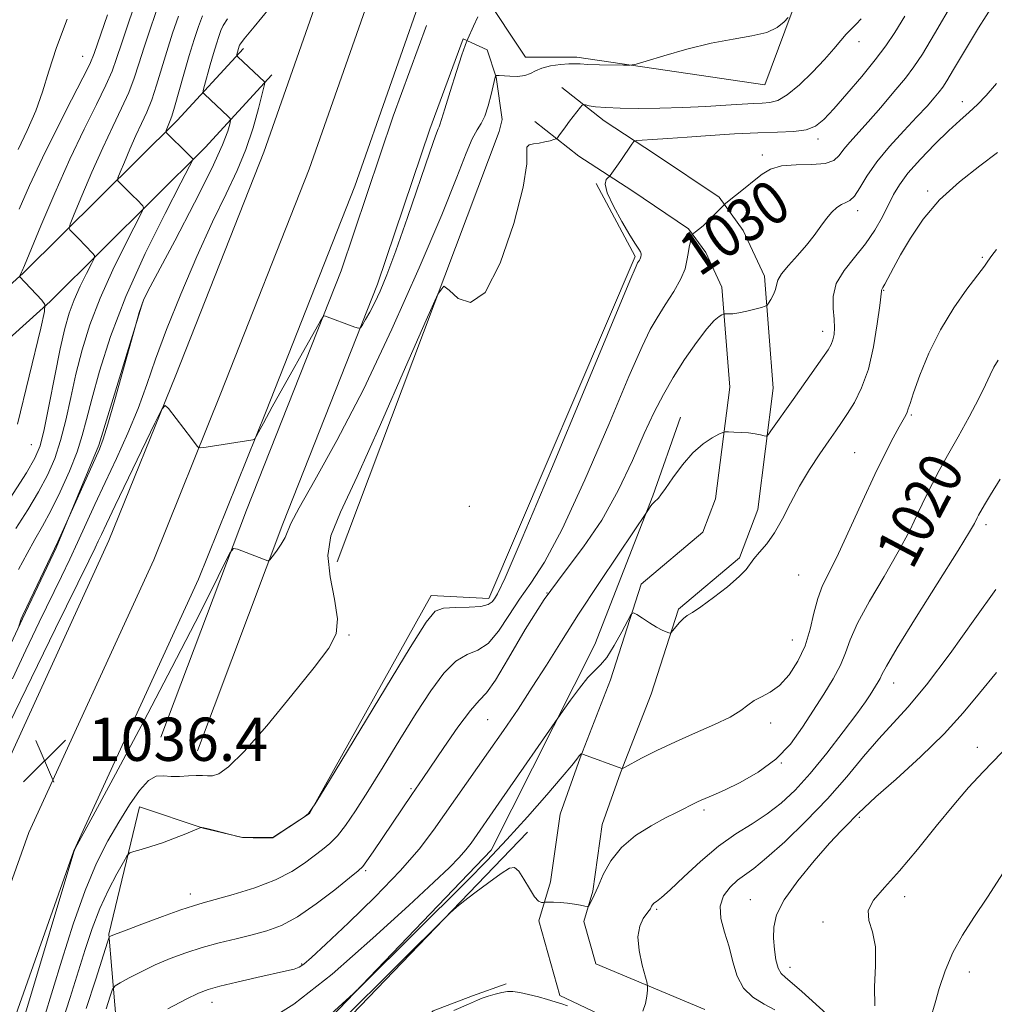
# Model space of a CAD drawing. Extents: x 2139800 to 2142700, y 319800 to 322700.
# Drawn here: x 2142240 to 2142421, y 321535 to 321717 of the extents above; entities that cross this region are included whole.
import ezdxf
from ezdxf.enums import TextEntityAlignment as Align

# ---------------------------------------------------------------- set-up
doc = ezdxf.new("R2010")
doc.units = 0
doc.header["$MEASUREMENT"] = 0
for name, color, linetype, lineweight in [('DTM HARD BREAKLINE', 7, 'Continuous', 0), ('DTM SPOT ELEVATION', 2, 'Continuous', 13), ('INDEX CONTOUR', 41, 'Continuous', 13), ('INDEX CONTOUR LABEL', 244, 'Continuous', 0), ('INTERMEDIATE CONTOUR', 44, 'Continuous', 0), ('SPOT ELEVATION', 7, 'Continuous', 0)]:
    doc.layers.add(name, color=color, linetype=linetype, lineweight=lineweight)
doc.styles.add('Style-ITALICS', font='ITALICS.shx')

# ---------------------------------------------------------------- blocks, each defined once
blk = doc.blocks.new('SPOT')
at = {"layer": 'SPOT ELEVATION'}
for p, q in [((-3.91, -3.91), (3.82, 3.81)), ((-1.65, 3.77), (1.72, -3.93))]:
    blk.add_line(p, q, dxfattribs=at)

msp = doc.modelspace()

# ---------------------------------------------------------------- linework, layer by layer
at = {"layer": 'DTM HARD BREAKLINE'}
for points in [[(2141997.75, 320938.53, 1023.62), (2142006.35, 320964.13, 1024.69), (2142013.64, 320988.16, 1025.53), (2142028.43, 321024.85, 1027.04), (2142043.69, 321062.43, 1028.73), (2142063.48, 321110.72, 1031.64), (2142084.9, 321160.54, 1035.46), (2142103.55, 321208.21, 1038.99), (2142119.9, 321245.72, 1042.19), (2142131.16, 321275.31, 1043.48), (2142141.33, 321300.56, 1043.93), (2142153.63, 321332.17, 1042.92), (2142164.87, 321368.4, 1041.07), (2142180.74, 321416.15, 1040.34), (2142194.86, 321458.16, 1039.95), (2142206.2, 321493.56, 1039.22), (2142219.25, 321530.13, 1037.2), (2142233.51, 321570.3, 1036.02), (2142256.72, 321620.91, 1036.97), (2142269.06, 321651.51, 1038.21), (2142285.35, 321692.8, 1038.77), (2142298.81, 321731.16, 1039.11)], [(2142005.69, 320936.27, 1023.82), (2142014.17, 320961.5, 1024.89), (2142022.09, 320985.04, 1025.73), (2142036.77, 321021.48, 1027.24), (2142052.02, 321059.03, 1028.93), (2142071.78, 321107.24, 1031.84), (2142093.23, 321157.12, 1035.66), (2142111.87, 321204.77, 1039.19), (2142128.24, 321242.32, 1042.39), (2142139.54, 321272.03, 1043.68), (2142149.7, 321297.25, 1044.13), (2142162.13, 321329.2, 1043.12), (2142173.44, 321365.65, 1041.27), (2142189.28, 321413.3, 1040.54), (2142203.41, 321455.35, 1040.15), (2142214.73, 321490.67, 1039.42), (2142227.73, 321527.11, 1037.4), (2142241.86, 321566.91, 1036.22), (2142264.99, 321617.35, 1037.17), (2142277.42, 321648.18, 1038.41), (2142293.79, 321689.66, 1038.97), (2142307.36, 321728.34, 1039.31)], [(2142013.63, 320934.01, 1023.62), (2142021.99, 320958.87, 1024.69), (2142030.54, 320981.92, 1025.53), (2142045.11, 321018.11, 1027.04), (2142060.35, 321055.63, 1028.73), (2142080.08, 321103.76, 1031.64), (2142101.56, 321153.7, 1035.46), (2142120.19, 321201.33, 1038.99), (2142136.58, 321238.92, 1042.19), (2142147.92, 321268.75, 1043.48), (2142158.07, 321293.94, 1043.93), (2142170.63, 321326.23, 1042.92), (2142182.01, 321362.9, 1041.07), (2142197.82, 321410.45, 1040.34), (2142211.96, 321452.54, 1039.95), (2142223.26, 321487.78, 1039.22), (2142236.21, 321524.09, 1037.2), (2142250.21, 321563.52, 1036.02), (2142273.26, 321613.79, 1036.97), (2142285.78, 321644.85, 1038.21), (2142302.23, 321686.52, 1038.77), (2142315.91, 321725.52, 1039.11)], [(2142384.3, 321722.04, 1036.22), (2142378.08, 321705.22, 1035.21), (2142343.31, 321710.36, 1036.33), (2142333.77, 321710.39, 1036.67), (2142325.94, 321722.19, 1038.18)], [(2142266.34, 321584.53, 1034.88), (2142282.16, 321626.57, 1036.22), (2142299.67, 321670.85, 1038.41), (2142309.28, 321699.44, 1038.41), (2142315.5, 321716.26, 1038.19)], [(2142273.08, 321581.99, 1034.88), (2142288.88, 321623.98, 1036.22), (2142306.43, 321668.38, 1038.41), (2142316.07, 321697.04, 1038.41), (2142322.25, 321713.76, 1038.19)], [(2142298.97, 321616.99, 1032.91), (2142328.91, 321696.59, 1034.59), (2142329.48, 321698.83, 1035.27), (2142328.38, 321706.69, 1035.94), (2142326.71, 321711.74, 1037.06), (2142322.25, 321713.76, 1038.19)], [(2142281.58, 321712, 1039.59), (2142269.31, 321698.67, 1043.52), (2142240.86, 321670.37, 1049.86), (2142211.67, 321644.12, 1055.86), (2142182.94, 321616.66, 1062.43), (2142149.39, 321585.52, 1068.88), (2142108.21, 321551.75, 1075.67), (2142076.29, 321530.2, 1080.39), (2142061.04, 321513.22, 1081.56), (2142052.71, 321497.7, 1082.46), (2142080.53, 321482.84, 1082.97), (2142054.06, 321425.54, 1083.47), (2141980.89, 321436.72, 1086.22)], [(2142286.88, 321707.12, 1039.59), (2142274.5, 321693.68, 1043.52), (2142245.81, 321665.14, 1049.86), (2142216.57, 321638.84, 1055.86), (2142187.88, 321611.42, 1062.43), (2142154.13, 321580.09, 1068.88), (2142112.52, 321545.97, 1075.67), (2142081.05, 321524.73, 1080.39), (2142066.98, 321509.05, 1081.56), (2142062.47, 321500.65, 1082.46), (2142089.92, 321485.99, 1082.97), (2142058.33, 321417.61, 1083.47), (2141979.8, 321429.6, 1086.22)], [(2142340.49, 321704.76, 1034.59), (2142348.33, 321698.56, 1033.41), (2142357.85, 321692.37, 1031), (2142369.61, 321684.48, 1030.22), (2142374.08, 321678.3, 1029.21), (2142377.99, 321669.87, 1028.42), (2142379.62, 321649.11, 1026.85), (2142376.76, 321626.67, 1024.72), (2142373.37, 321617.7, 1024.21), (2142362.12, 321608.19, 1024.16), (2142357.03, 321592.49, 1023.6), (2142351.38, 321577.92, 1021.91), (2142347.99, 321568.39, 1020.68), (2142346.28, 321556.05, 1020.12), (2142344.58, 321550.44, 1019.89), (2142346.8, 321542.58, 1018.32), (2142366.98, 321534.11, 1017.65)], [(2142335.53, 321698.49, 1034.59), (2142343.66, 321692.06, 1033.41), (2142353.44, 321685.69, 1031), (2142363.97, 321678.63, 1030.22), (2142367.15, 321674.24, 1029.21), (2142370.13, 321667.81, 1028.42), (2142371.58, 321649.3, 1026.85), (2142368.94, 321628.62, 1024.72), (2142366.62, 321622.47, 1024.21), (2142355.21, 321612.83, 1024.16), (2142349.49, 321595.17, 1023.6), (2142343.88, 321580.71, 1021.91), (2142340.18, 321570.3, 1020.68), (2142338.44, 321557.77, 1020.12), (2142336.24, 321550.52, 1019.89), (2142340.15, 321536.7, 1018.32), (2142363.93, 321525.46, 1017.72)], [(2142346.85, 321687, 1032.12), (2142354.11, 321673.51, 1032.24), (2142327.01, 321610.18, 1032.46), (2142316.35, 321610.77, 1032.46), (2142293.8, 321570.42, 1032.01), (2142287.06, 321565.95, 1032.01), (2142281.45, 321565.97, 1032.01), (2142274.16, 321567.67, 1031.96), (2142262.38, 321571.63, 1033.08)], [(2142263, 321665.07, 1041.94), (2142254.82, 321638.56, 1042.24), (2142246.96, 321619.54, 1041.9), (2142240.69, 321606.44, 1041.9), (2142232.53, 321588.98, 1042.98), (2142224.37, 321574.64, 1043.46), (2142215.59, 321559.99, 1043.8), (2142208.99, 321542.84, 1044.4), (2142203.63, 321521.63, 1045.08), (2142198.59, 321501.97, 1045.55), (2142191.04, 321479.83, 1046.37), (2142185.7, 321468.29, 1046.77), (2142178.47, 321449.58, 1046.74), (2142173.11, 321428.36, 1044.81), (2142169.01, 321411.52, 1044.4), (2142160.2, 321383.76, 1045.52), (2142152.02, 321361.61, 1046.77), (2142145.42, 321342.59, 1048.29), (2142134.43, 321318.89, 1049.17), (2142121.25, 321290.83, 1049.11), (2142110.24, 321258.7, 1047.25), (2142101.74, 321231.88, 1045.79), (2142089.81, 321206.31, 1043.22)], [(2142262.38, 321571.63, 1033.08), (2142256.71, 321548.08, 1030.1), (2142258.34, 321528.43, 1025.84), (2142262.25, 321521.13, 1023.65), (2142282.44, 321516.59, 1021.24), (2142327.45, 321563.6, 1022.92), (2142346.63, 321601.71, 1024.61), (2142357.36, 321629.18, 1026.18), (2142362.45, 321643.75, 1026.74)], [(2142334.19, 321566.95, 1020.45), (2142297.06, 321528.33, 1019.22), (2142284.68, 321514.89, 1019.61), (2142279.62, 321512.66, 1020.28), (2142273.45, 321513.24, 1020.68), (2142264.47, 321511.02, 1020.4), (2142262.78, 321508.22, 1020.23), (2142266.68, 321498.11, 1020), (2142268.33, 321485.2, 1019.95), (2142271.1, 321470.04, 1019.89), (2142270.51, 321459.38, 1019.61), (2142270.49, 321452.65, 1019.61), (2142272.15, 321444.79, 1019.72), (2142276.63, 321438.6, 1019.61), (2142282.56, 321434.45, 1018.77)], [(2142276.71, 321470.03, 1019.5), (2142275.06, 321484.06, 1019.5), (2142276.2, 321492.47, 1019.16), (2142280.15, 321499.76, 1018.66), (2142299.83, 321514.86, 1018.15), (2142308.27, 321526.06, 1018.27), (2142316.71, 321533.89, 1018.15), (2142324.01, 321536.68, 1018.15), (2142330.19, 321538.91, 1018.21)]]:
    msp.add_polyline3d(points, dxfattribs=at)
at = {"layer": 'DTM SPOT ELEVATION'}
for p in [(2142395.53, 321713.25, 1033.44), (2142251.87, 321710.51, 1052.86), (2142414.65, 321702.15, 1026.62), (2142387.92, 321695.2, 1031.57), (2142377.64, 321692.25, 1030.37), (2142408.22, 321685.61, 1024.21), (2142395.24, 321681.95, 1027.55), (2142418.35, 321673.35, 1022.21), (2142400.05, 321667.22, 1023.91), (2142388.78, 321659.63, 1026.58), (2142405.2, 321644.15, 1021.82), (2142242.36, 321638.64, 1049.09), (2142394.69, 321637.2, 1022.95), (2142323.42, 321627.26, 1033.46), (2142418.97, 321623.86, 1017.61), (2142384.33, 321614.56, 1023.03), (2142337.79, 321611.19, 1027.66), (2142301.15, 321603.44, 1033.85), (2142383.17, 321602.52, 1022.93), (2142401.91, 321594.55, 1017.32), (2142326.8, 321587.8, 1027.02), (2142379.17, 321587.15, 1021.43), (2142417.42, 321582.66, 1012.68), (2142381.12, 321579.73, 1020), (2142312.6, 321575.01, 1028.2), (2142366.85, 321571.03, 1019.68), (2142395.57, 321569.71, 1013.79), (2142304.24, 321559.8, 1027.76), (2142271.77, 321555.48, 1030.54), (2142375.37, 321554.48, 1014.8), (2142403.95, 321555.03, 1011.51), (2142358.07, 321552.64, 1017.79), (2142388.84, 321550.32, 1012.37), (2142292.35, 321542.58, 1026.16), (2142382.75, 321541.96, 1013.36), (2142415.92, 321541.08, 1009.37), (2142275.78, 321535.49, 1025.33)]:
    msp.add_point(p, dxfattribs=at)
at = {"layer": 'INDEX CONTOUR', "flags": 128}
for points, elevation in [([(2142238.883, 321595.341), (2142241.326, 321600.628), (2142243.825, 321605.832), (2142247.93, 321614.264), (2142249.46, 321617.473), (2142250.897, 321620.558), (2142254.107, 321627.596), (2142255.994, 321631.676), (2142258.083, 321636.126), (2142260.197, 321640.76), (2142262.12, 321645.351), (2142263.736, 321649.798), (2142265.341, 321654.497), (2142267.337, 321659.978), (2142269.984, 321666.525), (2142272.982, 321673.462), (2142275.901, 321679.868), (2142278.384, 321685.07), (2142280.418, 321689.369), (2142282.071, 321693.312), (2142283.399, 321697.264), (2142284.405, 321700.872), (2142285.08, 321703.603), (2142285.435, 321705.094), (2142285.543, 321705.665), (2142285.498, 321705.805), (2142280.537, 321710.402), (2142280.347, 321710.649), (2142280.36, 321710.833), (2142280.81, 321712.378), (2142280.877, 321712.561), (2142281.028, 321712.818), (2142281.738, 321713.732), (2142283.575, 321716.002), (2142290.68, 321724.705)], 1040), ([(2142240.191, 321669.782), (2142240.536, 321670.612), (2142240.636, 321670.824), (2142241.068, 321671.827), (2142244.137, 321679.164), (2142246.711, 321685.21), (2142249.495, 321691.478), (2142252.13, 321697.039), (2142254.406, 321701.639), (2142256.148, 321705.194), (2142257.279, 321707.78), (2142258.115, 321710.098), (2142259.068, 321713.005), (2142260.439, 321717.082), (2142262.079, 321721.775)], 1050), ([(2142252.505, 321534.343), (2142254.273, 321539.755), (2142256.429, 321546.594), (2142256.726, 321547.5), (2142256.809, 321547.652), (2142256.977, 321547.728), (2142257.718, 321548.018), (2142259.562, 321548.715), (2142262.782, 321549.915), (2142266.611, 321551.325), (2142270.028, 321552.556), (2142272.33, 321553.338), (2142274.135, 321553.873), (2142276.382, 321554.481), (2142279.728, 321555.415), (2142283.69, 321556.652), (2142287.501, 321558.102), (2142290.555, 321559.664), (2142292.896, 321561.205), (2142296.242, 321563.722), (2142297.607, 321564.846), (2142298.976, 321566.245), (2142300.502, 321568.191), (2142302.337, 321570.878), (2142304.632, 321574.481), (2142307.456, 321579.043), (2142310.553, 321584.075), (2142313.589, 321588.951), (2142316.298, 321593.129), (2142318.705, 321596.396), (2142320.9, 321598.618), (2142322.969, 321599.82), (2142324.951, 321600.643), (2142326.878, 321601.886), (2142328.782, 321604.124), (2142330.697, 321607.036), (2142332.659, 321610.079), (2142334.755, 321613.024), (2142337.278, 321616.9), (2142340.573, 321623.052), (2142344.778, 321632.181), (2142349.2, 321642.418), (2142352.942, 321651.251), (2142355.364, 321656.834), (2142356.875, 321659.973), (2142358.14, 321662.142), (2142359.658, 321664.508), (2142361.244, 321667.028), (2142362.545, 321669.353), (2142363.306, 321671.218), (2142363.665, 321672.713), (2142363.861, 321674.007), (2142364.082, 321675.223), (2142364.318, 321676.285), (2142364.627, 321677.5), (2142364.732, 321677.695), (2142364.914, 321677.821), (2142365.258, 321678.035), (2142365.822, 321678.451), (2142366.656, 321679.173), (2142367.76, 321680.237), (2142370.402, 321682.937), (2142370.849, 321683.336), (2142374.445, 321686.196), (2142376.092, 321687.538), (2142377.576, 321688.731), (2142379.15, 321689.66), (2142381.18, 321690.237), (2142383.866, 321690.437), (2142386.752, 321690.489), (2142389.219, 321690.692), (2142390.823, 321691.273), (2142391.834, 321692.191), (2142392.696, 321693.341), (2142393.795, 321694.663), (2142397.169, 321698.404), (2142399.511, 321701.074), (2142401.953, 321703.933), (2142404.079, 321706.506), (2142405.663, 321708.573), (2142407.229, 321710.949), (2142409.488, 321714.705), (2142412.868, 321720.465)], 1030), ([(2142239.808, 321642.472), (2142244.089, 321660.216), (2142244.79, 321663.281), (2142244.852, 321664.619), (2142244.322, 321665.378), (2142240.186, 321669.755)], 1050), ([(2142299.73, 321532.048), (2142319.822, 321552.026), (2142321.002, 321553.094), (2142322.301, 321554.098), (2142324.442, 321555.709), (2142327.013, 321557.624), (2142329.314, 321559.296), (2142330.828, 321560.264), (2142331.777, 321560.415), (2142332.567, 321559.723), (2142333.507, 321558.261), (2142334.53, 321556.497), (2142335.473, 321555.001), (2142336.205, 321554.197), (2142336.722, 321553.942), (2142337.05, 321553.947), (2142337.247, 321553.975), (2142337.498, 321553.984), (2142338.954, 321553.967), (2142340.19, 321553.921), (2142341.543, 321553.816), (2142342.84, 321553.638), (2142343.954, 321553.433), (2142344.767, 321553.26), (2142345.217, 321553.181), (2142345.444, 321553.264), (2142345.642, 321553.582), (2142345.977, 321554.213), (2142346.496, 321555.273), (2142347.217, 321556.885), (2142348.186, 321559.09), (2142349.56, 321561.622), (2142351.525, 321564.133), (2142354.15, 321566.332), (2142357.046, 321568.15), (2142359.709, 321569.574), (2142361.744, 321570.609), (2142365.642, 321572.542), (2142366.321, 321572.854), (2142368.537, 321573.807), (2142370.597, 321574.737), (2142373.514, 321576.146), (2142376.871, 321578.05), (2142380.111, 321580.437), (2142382.808, 321583.263), (2142385.053, 321586.352), (2142389.003, 321592.516), (2142390.743, 321595.321), (2142392.095, 321597.849), (2142392.994, 321600.131), (2142393.854, 321602.567), (2142395.215, 321605.647), (2142397.431, 321609.684), (2142400.129, 321614.266), (2142402.757, 321618.801), (2142404.878, 321622.805), (2142406.532, 321626.215), (2142407.877, 321629.078), (2142409.08, 321631.504), (2142410.347, 321633.88), (2142411.894, 321636.658), (2142413.836, 321640.115), (2142415.892, 321643.82), (2142417.683, 321647.174), (2142418.932, 321649.718), (2142419.78, 321651.571), (2142420.47, 321652.995), (2142421.243, 321654.292)], 1020), ([(2142408.799, 321532.624), (2142409.575, 321535.386), (2142410.359, 321538.046), (2142411.46, 321541.303), (2142412.881, 321544.696), (2142414.633, 321547.905), (2142416.75, 321551.188), (2142419.275, 321554.946), (2142422.194, 321559.42)], 1010)]:
    msp.add_lwpolyline(points, dxfattribs=dict(at, elevation=elevation))
at = {"layer": 'INTERMEDIATE CONTOUR', "flags": 128}
for points, elevation in [([(2142236, 321625.122), (2142241.427, 321633.473), (2142243.018, 321636.138), (2142243.971, 321638.429), (2142244.74, 321641.484), (2142245.671, 321646.065), (2142246.711, 321651.414), (2142247.704, 321656.394), (2142248.547, 321660.152), (2142249.349, 321662.977), (2142250.271, 321665.443), (2142251.406, 321667.963), (2142252.566, 321670.314), (2142253.497, 321672.115), (2142253.989, 321673.121), (2142254.027, 321673.644), (2142253.644, 321674.129), (2142251.058, 321676.836), (2142249.46, 321678.429), (2142249.321, 321678.699), (2142249.542, 321679.45), (2142250.306, 321681.329), (2142251.722, 321684.733), (2142253.574, 321689.089), (2142255.56, 321693.576), (2142257.424, 321697.531), (2142259.057, 321700.914), (2142260.389, 321703.844), (2142261.4, 321706.478), (2142262.272, 321709.148), (2142263.235, 321712.227), (2142264.454, 321715.933), (2142265.818, 321719.876)], 1048), ([(2142256.211, 321534.28), (2142256.95, 321536.595), (2142257.393, 321537.886), (2142257.868, 321538.531), (2142258.779, 321539.084), (2142260.425, 321539.973), (2142262.673, 321541.135), (2142265.277, 321542.379), (2142268.038, 321543.55), (2142270.925, 321544.617), (2142273.952, 321545.579), (2142277.1, 321546.441), (2142280.238, 321547.222), (2142283.204, 321547.945), (2142285.918, 321548.678), (2142288.617, 321549.694), (2142291.62, 321551.311), (2142295.082, 321553.684), (2142298.507, 321556.301), (2142301.236, 321558.487), (2142302.824, 321559.785), (2142303.684, 321560.622), (2142304.445, 321561.64), (2142305.598, 321563.325), (2142312.743, 321573.931), (2142314.775, 321576.888), (2142318.659, 321582.607), (2142321.269, 321586.359), (2142323.586, 321589.46), (2142325.214, 321591.288), (2142326.557, 321592.734), (2142328.216, 321595.064), (2142330.651, 321599.177), (2142333.748, 321604.477), (2142337.251, 321609.997), (2142340.916, 321615.01), (2142344.543, 321619.756), (2142347.945, 321624.718), (2142350.965, 321630.19), (2142353.573, 321635.728), (2142355.773, 321640.703), (2142357.611, 321644.674), (2142359.305, 321647.966), (2142361.125, 321651.092), (2142363.237, 321654.403), (2142365.41, 321657.57), (2142367.316, 321660.101), (2142368.7, 321661.641), (2142369.602, 321662.389), (2142370.132, 321662.681), (2142370.417, 321662.805), (2142370.61, 321662.849), (2142371.363, 321662.848), (2142372.143, 321662.901), (2142373.27, 321663.067), (2142374.73, 321663.378), (2142376.245, 321663.749), (2142377.466, 321664.065), (2142378.154, 321664.262), (2142378.49, 321664.466), (2142378.764, 321664.852), (2142379.187, 321665.54), (2142379.671, 321666.425), (2142380.047, 321667.345), (2142380.237, 321668.199), (2142380.495, 321669.116), (2142381.158, 321670.288), (2142382.446, 321671.841), (2142384.115, 321673.66), (2142385.803, 321675.565), (2142387.226, 321677.398), (2142388.41, 321679.073), (2142389.461, 321680.523), (2142390.461, 321681.691), (2142391.408, 321682.562), (2142392.275, 321683.128), (2142393.057, 321683.448), (2142393.819, 321683.829), (2142394.647, 321684.646), (2142395.641, 321686.18), (2142396.96, 321688.347), (2142398.781, 321690.973), (2142401.175, 321693.862), (2142403.803, 321696.736), (2142406.223, 321699.299), (2142408.087, 321701.319), (2142409.417, 321702.829), (2142410.334, 321703.928), (2142410.998, 321704.802), (2142411.76, 321705.982), (2142413.013, 321708.083), (2142415.036, 321711.507), (2142417.626, 321715.786), (2142420.465, 321720.243)], 1028), ([(2142238.387, 321587.23), (2142242.371, 321595.484), (2142246.851, 321604.643), (2142253.013, 321617.191), (2142254.162, 321619.559), (2142254.741, 321620.79), (2142255.31, 321622.031), (2142256.237, 321624.021), (2142257.841, 321627.398), (2142265.2, 321642.666), (2142266.475, 321645.206), (2142267.13, 321645.9), (2142267.73, 321645.342), (2142271.973, 321639.793), (2142273.013, 321638.391), (2142273.273, 321638.114), (2142273.708, 321638.066), (2142274.689, 321638.205), (2142283.313, 321639.541), (2142283.568, 321639.596), (2142283.733, 321639.753), (2142283.949, 321640.145), (2142284.382, 321640.965), (2142285.286, 321642.636), (2142286.941, 321645.639), (2142295.857, 321661.587), (2142296.386, 321662.415), (2142296.602, 321662.479), (2142302.229, 321660.402), (2142302.89, 321660.193), (2142303.245, 321660.301), (2142303.599, 321660.815), (2142304.19, 321661.797), (2142304.993, 321663.2), (2142305.914, 321664.945), (2142306.909, 321667.068), (2142308.132, 321670.061), (2142309.782, 321674.529), (2142311.939, 321680.704), (2142316.076, 321692.775), (2142317.165, 321695.843), (2142317.642, 321697.077), (2142317.808, 321697.454), (2142317.941, 321697.865), (2142318.231, 321698.842), (2142318.84, 321700.834), (2142319.853, 321704.044), (2142321.025, 321707.699), (2142322.031, 321710.786), (2142322.625, 321712.543), (2142322.884, 321713.234), (2142323.007, 321713.451), (2142323.15, 321713.769), (2142324.159, 321716.092), (2142324.951, 321717.855)], 1038), ([(2142239.509, 321623.118), (2142241.69, 321626.601), (2142243.705, 321629.944), (2142245.356, 321633.041), (2142246.681, 321636.104), (2142247.772, 321639.42), (2142248.724, 321643.205), (2142249.639, 321647.366), (2142250.611, 321651.735), (2142251.748, 321656.195), (2142253.186, 321660.828), (2142255.067, 321665.769), (2142257.422, 321670.997), (2142259.831, 321675.877), (2142262.817, 321681.669), (2142263.126, 321682.51), (2142262.955, 321682.857), (2142261.914, 321683.943), (2142261.137, 321684.727), (2142258.708, 321687.094), (2142258.36, 321687.504), (2142258.381, 321688.017), (2142258.79, 321689.07), (2142259.574, 321690.955), (2142260.598, 321693.366), (2142261.699, 321695.85), (2142262.74, 321698.075), (2142263.711, 321700.197), (2142264.63, 321702.492), (2142265.521, 321705.177), (2142267.403, 321711.447), (2142268.47, 321714.783), (2142269.56, 321717.976)], 1046), ([(2142239.897, 321693.279), (2142241.605, 321696.813), (2142243.163, 321700.431), (2142244.396, 321703.977), (2142245.559, 321707.75), (2142247.004, 321712.16), (2142248.957, 321717.416)], 1054), ([(2142240.006, 321615.542), (2142241.564, 321618.547), (2142243.018, 321621.114), (2142244.446, 321623.575), (2142245.982, 321626.415), (2142247.695, 321629.945), (2142249.39, 321633.779), (2142250.805, 321637.357), (2142251.78, 321640.346), (2142252.566, 321643.319), (2142253.517, 321647.078), (2142254.949, 321652.238), (2142257.023, 321658.678), (2142259.863, 321666.095), (2142263.439, 321674.034), (2142267.096, 321681.441), (2142270.028, 321687.114), (2142271.644, 321690.216), (2142272.224, 321691.376), (2142272.265, 321691.585), (2142271.216, 321692.618), (2142267.397, 321696.31), (2142267.221, 321696.583), (2142267.274, 321696.812), (2142268.056, 321698.619), (2142268.365, 321699.478), (2142268.871, 321701.142), (2142270.585, 321707.25), (2142271.571, 321710.667), (2142272.484, 321713.631), (2142273.301, 321716.076), (2142274.016, 321718.036)], 1044), ([(2142240.021, 321605.075), (2142240.482, 321606.413), (2142240.782, 321607.091), (2142241.523, 321608.667), (2142247.262, 321620.649), (2142254.95, 321637.852), (2142255.628, 321639.669), (2142256.49, 321642.475), (2142257.775, 321646.949), (2142261.934, 321661.771), (2142262.331, 321663.128), (2142262.713, 321664.368), (2142263.099, 321665.386), (2142263.932, 321667.06), (2142268.89, 321676.394), (2142272.56, 321683.405), (2142275.769, 321689.771), (2142277.75, 321694.116), (2142278.703, 321696.647), (2142279.07, 321697.965), (2142279.204, 321698.626), (2142279.123, 321698.995), (2142278.758, 321699.388), (2142274.397, 321703.511), (2142274.17, 321703.781), (2142274.173, 321704.204), (2142274.409, 321705.142), (2142275.449, 321708.948), (2142276.056, 321711.068), (2142276.593, 321712.832), (2142277.054, 321714.22), (2142277.446, 321715.298), (2142277.856, 321716.221), (2142278.667, 321717.492)], 1042), ([(2142240.089, 321682.254), (2142242.029, 321686.609), (2142244.399, 321691.723), (2142247.122, 321697.241), (2142249.791, 321702.45), (2142251.907, 321706.545), (2142253.158, 321709.081), (2142253.958, 321711.047), (2142256.418, 321718.22)], 1052), ([(2142241.246, 321533.432), (2142250.215, 321563.332), (2142250.316, 321563.61), (2142250.487, 321563.912), (2142253.718, 321569.89), (2142257.905, 321577.67), (2142263.155, 321587.492), (2142268.375, 321597.399), (2142272.665, 321605.743), (2142275.859, 321612.117), (2142277.978, 321616.425), (2142279.127, 321618.694), (2142279.781, 321619.441), (2142280.499, 321619.306), (2142286.103, 321617.156), (2142286.254, 321617.138), (2142286.463, 321617.335), (2142286.908, 321617.917), (2142287.69, 321618.973), (2142288.59, 321620.267), (2142289.319, 321621.482), (2142290.376, 321624.045), (2142291.898, 321626.999), (2142294.806, 321632.107), (2142298.902, 321639.429), (2142303.801, 321648.857), (2142309.082, 321660.005), (2142314.133, 321671.381), (2142318.297, 321681.221), (2142321.104, 321688.18), (2142322.831, 321692.605), (2142323.943, 321695.269), (2142324.831, 321696.908), (2142325.6, 321698.121), (2142326.284, 321699.478), (2142326.901, 321701.363), (2142327.427, 321703.438), (2142328.159, 321706.674), (2142328.29, 321706.957), (2142328.379, 321706.966), (2142328.525, 321706.97), (2142328.895, 321706.96), (2142330.883, 321706.84), (2142332.336, 321706.821), (2142333.684, 321706.966), (2142334.708, 321707.343), (2142335.637, 321707.854), (2142336.808, 321708.36), (2142338.438, 321708.747), (2142340.244, 321709), (2142341.819, 321709.133), (2142342.912, 321709.159), (2142343.898, 321709.115), (2142345.306, 321709.042), (2142347.467, 321708.973), (2142351.942, 321708.876), (2142353.172, 321708.884), (2142354.253, 321709.081), (2142356.114, 321709.638), (2142359.403, 321710.641), (2142363.66, 321711.852), (2142368.146, 321712.95), (2142372.23, 321713.71), (2142375.694, 321714.295), (2142378.434, 321714.963), (2142380.382, 321715.887), (2142381.652, 321716.894), (2142382.402, 321717.722)], 1036), ([(2142244.652, 321532.427), (2142247.968, 321543.288), (2142250.085, 321549.936), (2142252.289, 321556.167), (2142254.433, 321561.237), (2142256.503, 321565.317), (2142258.52, 321568.807), (2142260.486, 321571.987), (2142262.34, 321574.654), (2142264.006, 321576.485), (2142265.447, 321577.288), (2142266.79, 321577.395), (2142268.201, 321577.266), (2142269.785, 321577.268), (2142271.403, 321577.371), (2142272.853, 321577.45), (2142273.998, 321577.421), (2142274.955, 321577.365), (2142275.904, 321577.405), (2142277.07, 321577.756), (2142278.864, 321579.012), (2142281.74, 321581.861), (2142285.905, 321586.639), (2142290.564, 321592.29), (2142294.676, 321597.408), (2142297.409, 321600.992), (2142298.784, 321603.658), (2142299.034, 321606.428), (2142298.46, 321610.05), (2142297.644, 321614.174), (2142297.235, 321618.18), (2142297.799, 321621.796), (2142299.557, 321626.164), (2142302.639, 321632.771), (2142306.969, 321642.397), (2142311.608, 321652.975), (2142315.404, 321661.725), (2142317.556, 321666.537), (2142318.662, 321667.972), (2142319.67, 321667.261), (2142321.332, 321665.719), (2142323.618, 321664.997), (2142326.301, 321666.834), (2142329.114, 321672.268), (2142331.627, 321679.571), (2142333.364, 321686.312), (2142334.033, 321690.614), (2142334.06, 321692.794), (2142334.05, 321693.72), (2142334.48, 321694.142), (2142335.298, 321694.341), (2142336.323, 321694.479), (2142337.379, 321694.681), (2142338.33, 321694.917), (2142339.043, 321695.117), (2142339.446, 321695.248), (2142339.69, 321695.43), (2142339.984, 321695.817), (2142341.173, 321697.456), (2142341.954, 321698.506), (2142343.997, 321701.138), (2142344.305, 321701.501), (2142344.538, 321701.604), (2142344.894, 321701.541), (2142345.571, 321701.389), (2142346.753, 321701.204), (2142348.627, 321701.03), (2142351.314, 321700.909), (2142354.71, 321700.861), (2142358.651, 321700.907), (2142362.926, 321701.052), (2142367.14, 321701.256), (2142370.852, 321701.471), (2142375.901, 321701.799), (2142377.583, 321701.888), (2142379.014, 321701.976), (2142380.47, 321702.355), (2142382.231, 321703.374), (2142384.464, 321705.241), (2142386.889, 321707.602), (2142389.109, 321709.958), (2142390.823, 321711.91), (2142392.114, 321713.441), (2142393.151, 321714.635), (2142394.089, 321715.588), (2142394.989, 321716.462), (2142395.892, 321717.437)], 1034), ([(2142248.067, 321531.783), (2142249.536, 321536.324), (2142252.298, 321545.235), (2142253.595, 321549.152), (2142255.007, 321552.816), (2142256.603, 321556.262), (2142258.157, 321559.237), (2142259.375, 321561.418), (2142260.081, 321562.609), (2142260.589, 321563.115), (2142261.333, 321563.373), (2142262.648, 321563.742), (2142264.459, 321564.286), (2142266.592, 321564.993), (2142268.847, 321565.829), (2142270.928, 321566.653), (2142273.714, 321567.795), (2142273.807, 321567.821), (2142273.928, 321567.822), (2142274.281, 321567.769), (2142275.052, 321567.598), (2142276.327, 321567.277), (2142280.551, 321566.155), (2142281.135, 321566.053), (2142282.081, 321565.964), (2142283.414, 321565.913), (2142284.855, 321565.89), (2142287.055, 321565.909), (2142287.117, 321565.946), (2142292.708, 321569.658), (2142293.638, 321570.414), (2142294.89, 321572.192), (2142297.528, 321576.505), (2142312.477, 321601.15), (2142315.398, 321605.827), (2142317.094, 321607.853), (2142318.645, 321608.418), (2142320.851, 321608.542), (2142323.362, 321608.577), (2142325.541, 321608.709), (2142326.913, 321609.071), (2142327.646, 321609.594), (2142328.067, 321610.161), (2142328.594, 321611.038), (2142330.013, 321614.044), (2142333.202, 321621.386), (2142338.591, 321634.172), (2142344.827, 321649.108), (2142353.096, 321668.96), (2142354.263, 321671.714), (2142354.542, 321672.292), (2142354.874, 321672.815), (2142355.014, 321673.064), (2142355.096, 321673.265), (2142355.136, 321673.433), (2142355.186, 321673.765), (2142355.165, 321673.995), (2142355.042, 321674.317), (2142354.745, 321674.818), (2142354.152, 321675.748), (2142353.125, 321677.408), (2142351.637, 321679.929), (2142350.073, 321682.783), (2142348.931, 321685.273), (2142348.561, 321686.872), (2142348.734, 321687.71), (2142349.077, 321688.088), (2142349.304, 321688.277), (2142349.466, 321688.457), (2142350.717, 321690.208), (2142351.427, 321691.232), (2142353.47, 321694.287), (2142353.826, 321694.748), (2142354.316, 321694.938), (2142355.359, 321695.019), (2142357.291, 321695.128), (2142360.106, 321695.299), (2142363.718, 321695.541), (2142367.976, 321695.847), (2142372.479, 321696.153), (2142376.761, 321696.38), (2142380.436, 321696.489), (2142383.431, 321696.611), (2142385.748, 321696.917), (2142387.472, 321697.584), (2142389.007, 321698.805), (2142390.834, 321700.782), (2142393.274, 321703.588), (2142395.996, 321706.802), (2142398.503, 321709.876), (2142400.456, 321712.454), (2142402.141, 321714.948), (2142403.998, 321717.961)], 1032), ([(2142267.627, 321534.252), (2142270.991, 321536.044), (2142273.27, 321537.18), (2142275.044, 321537.864), (2142277.219, 321538.452), (2142280.406, 321539.211), (2142284.054, 321540.047), (2142289.564, 321541.266), (2142290.962, 321541.612), (2142291.892, 321541.962), (2142292.775, 321542.528), (2142294.21, 321543.773), (2142296.84, 321546.231), (2142301.022, 321550.195), (2142305.966, 321555.005), (2142310.598, 321559.767), (2142314.112, 321563.802), (2142316.777, 321567.3), (2142326.971, 321581.844), (2142329.703, 321585.77), (2142332.409, 321589.742), (2142335.055, 321593.76), (2142337.659, 321597.87), (2142340.428, 321602.297), (2142343.621, 321607.307), (2142347.331, 321612.952), (2142350.99, 321618.423), (2142356.303, 321626.313), (2142356.527, 321626.673), (2142356.829, 321627.127), (2142357.168, 321627.582), (2142357.511, 321627.961), (2142357.838, 321628.266), (2142358.13, 321628.517), (2142358.412, 321628.785), (2142358.861, 321629.35), (2142359.697, 321630.536), (2142361.068, 321632.527), (2142362.831, 321634.919), (2142364.771, 321637.165), (2142366.675, 321638.828), (2142368.343, 321639.922), (2142369.577, 321640.574), (2142370.275, 321640.906), (2142370.729, 321641.024), (2142371.332, 321641.028), (2142372.365, 321641), (2142373.693, 321640.938), (2142375.073, 321640.823), (2142376.294, 321640.646), (2142377.274, 321640.45), (2142377.959, 321640.285), (2142378.352, 321640.233), (2142378.678, 321640.474), (2142379.216, 321641.215), (2142383.303, 321647.043), (2142388.764, 321654.74), (2142389.788, 321656.236), (2142390.363, 321657.22), (2142390.679, 321658.05), (2142390.888, 321659.035), (2142390.983, 321660.291), (2142390.92, 321661.884), (2142390.725, 321663.849), (2142390.72, 321666.084), (2142391.305, 321668.458), (2142392.73, 321670.865), (2142394.684, 321673.305), (2142396.707, 321675.801), (2142398.429, 321678.348), (2142399.82, 321680.815), (2142401.888, 321684.933), (2142402.978, 321686.768), (2142404.565, 321688.885), (2142406.867, 321691.498), (2142409.54, 321694.283), (2142412.1, 321696.783), (2142414.181, 321698.676), (2142415.886, 321700.167), (2142417.436, 321701.596), (2142419.05, 321703.285), (2142420.936, 321705.474)], 1026), ([(2142285.506, 321531.706), (2142290.949, 321535.103), (2142297.992, 321540.691), (2142305.561, 321547.313), (2142312.212, 321553.383), (2142316.848, 321557.677), (2142319.75, 321560.433), (2142321.541, 321562.256), (2142322.773, 321563.671), (2142323.707, 321564.897), (2142328.872, 321572.298), (2142340.757, 321589.456), (2142342.094, 321591.352), (2142343.752, 321593.612), (2142345.351, 321595.596), (2142346.614, 321596.882), (2142347.692, 321597.9), (2142348.836, 321599.298), (2142350.206, 321601.495), (2142351.596, 321604.005), (2142352.706, 321606.114), (2142353.348, 321607.269), (2142353.787, 321607.559), (2142354.398, 321607.232), (2142355.448, 321606.532), (2142356.759, 321605.68), (2142358.048, 321604.895), (2142359.079, 321604.345), (2142359.823, 321604.013), (2142360.307, 321603.832), (2142360.574, 321603.762), (2142360.774, 321603.87), (2142361.075, 321604.246), (2142361.601, 321604.932), (2142362.281, 321605.757), (2142363, 321606.497), (2142363.715, 321607.031), (2142364.688, 321607.628), (2142366.255, 321608.662), (2142368.585, 321610.361), (2142371.174, 321612.381), (2142373.348, 321614.239), (2142374.636, 321615.581), (2142376.041, 321617.547), (2142377.085, 321618.749), (2142378.427, 321620.32), (2142379.886, 321622.356), (2142381.327, 321624.909), (2142382.818, 321627.838), (2142384.472, 321630.956), (2142386.344, 321634.067), (2142388.247, 321636.951), (2142389.927, 321639.378), (2142391.221, 321641.222), (2142392.288, 321642.767), (2142393.371, 321644.4), (2142394.646, 321646.467), (2142395.994, 321649.152), (2142397.228, 321652.602), (2142398.197, 321656.79), (2142398.889, 321661.012), (2142399.328, 321664.395), (2142399.636, 321667.075), (2142399.673, 321667.273), (2142399.937, 321667.72), (2142400.306, 321668.392), (2142401.866, 321671.367), (2142403.203, 321673.809), (2142405.012, 321676.903), (2142407.386, 321680.39), (2142410.422, 321683.946), (2142414.097, 321687.285), (2142417.885, 321690.254), (2142421.143, 321692.733)], 1024), ([(2142295.694, 321531.357), (2142301.977, 321537.109), (2142303.529, 321538.588), (2142322.917, 321557.853), (2142326.679, 321561.679), (2142330.359, 321565.568), (2142334.163, 321569.766), (2142337.741, 321573.835), (2142340.599, 321577.167), (2142342.388, 321579.315), (2142343.319, 321580.487), (2142343.747, 321581.051), (2142343.973, 321581.327), (2142344.091, 321581.44), (2142344.144, 321581.468), (2142344.212, 321581.46), (2142344.528, 321581.349), (2142351.614, 321578.72), (2142351.719, 321578.734), (2142352.14, 321578.945), (2142355.28, 321580.622), (2142358.123, 321582.073), (2142361.531, 321583.695), (2142365.228, 321585.316), (2142368.77, 321586.854), (2142371.678, 321588.247), (2142373.628, 321589.449), (2142374.936, 321590.459), (2142376.081, 321591.286), (2142377.446, 321591.99), (2142379.039, 321592.832), (2142380.774, 321594.117), (2142382.55, 321596.07), (2142384.202, 321598.581), (2142385.55, 321601.456), (2142386.483, 321604.499), (2142387.174, 321607.493), (2142387.866, 321610.22), (2142388.775, 321612.608), (2142390.02, 321615.156), (2142391.694, 321618.514), (2142393.821, 321623.077), (2142396.163, 321628.232), (2142398.413, 321633.113), (2142400.318, 321637.017), (2142401.827, 321639.919), (2142402.949, 321641.956), (2142404.163, 321644.117), (2142404.433, 321644.687), (2142404.626, 321645.268), (2142404.94, 321646.303), (2142405.595, 321648.279), (2142406.763, 321651.505), (2142408.437, 321655.576), (2142410.564, 321659.907), (2142413.028, 321663.969), (2142415.469, 321667.447), (2142418.695, 321671.712), (2142419.345, 321672.602), (2142420.071, 321673.661), (2142420.922, 321674.795)], 1022), ([(2142355.502, 321533.84), (2142355.972, 321535.229), (2142356.23, 321536.603), (2142356.355, 321537.687), (2142356.396, 321538.346), (2142356.295, 321539.003), (2142355.39, 321542.368), (2142354.825, 321545.03), (2142354.597, 321547.594), (2142354.92, 321549.576), (2142355.579, 321550.966), (2142356.249, 321551.88), (2142356.677, 321552.438), (2142356.896, 321552.767), (2142357.128, 321553.242), (2142357.296, 321553.51), (2142357.566, 321553.795), (2142358.031, 321554.148), (2142358.931, 321554.866), (2142360.55, 321556.308), (2142363.061, 321558.678), (2142366.18, 321561.548), (2142369.514, 321564.339), (2142372.731, 321566.612), (2142375.745, 321568.508), (2142378.532, 321570.318), (2142381.11, 321572.317), (2142383.669, 321574.738), (2142386.44, 321577.803), (2142389.534, 321581.578), (2142392.578, 321585.495), (2142395.077, 321588.83), (2142396.678, 321591.053), (2142397.585, 321592.391), (2142399.077, 321594.746), (2142399.42, 321595.387), (2142399.734, 321596.104), (2142400.563, 321597.683), (2142402.564, 321601.073), (2142406.086, 321606.76), (2142413.82, 321619.089), (2142415.929, 321622.519), (2142416.848, 321624.098), (2142417.364, 321625.122), (2142417.629, 321625.611), (2142418.704, 321627.505), (2142419.831, 321629.382), (2142421.652, 321632.298)], 1018), ([(2142379.953, 321534.073), (2142377.951, 321535.135), (2142375.873, 321536.4), (2142374.113, 321538.087), (2142372.945, 321540.332), (2142372.172, 321542.968), (2142371.47, 321545.747), (2142370.643, 321548.451), (2142369.957, 321550.972), (2142369.803, 321553.236), (2142370.442, 321555.176), (2142371.639, 321556.778), (2142373.037, 321558.041), (2142376.057, 321560.256), (2142378.415, 321562.176), (2142381.754, 321565.178), (2142385.686, 321568.974), (2142389.658, 321573.112), (2142393.222, 321577.185), (2142396.359, 321580.96), (2142399.151, 321584.248), (2142404.545, 321590.068), (2142408.004, 321594.23), (2142412.357, 321600.034), (2142416.929, 321606.4), (2142420.815, 321611.846)], 1016), ([(2142392.756, 321530.358), (2142384.942, 321537.483), (2142383.163, 321539.028), (2142381.906, 321540.032), (2142381.092, 321540.802), (2142380.55, 321541.789), (2142380.141, 321543.323), (2142379.847, 321545.26), (2142379.68, 321547.332), (2142379.713, 321549.378), (2142380.255, 321551.629), (2142381.676, 321554.418), (2142384.166, 321557.914), (2142387.196, 321561.624), (2142390.061, 321564.889), (2142392.202, 321567.207), (2142393.655, 321568.702), (2142394.607, 321569.655), (2142395.329, 321570.396), (2142396.441, 321571.471), (2142398.646, 321573.474), (2142402.371, 321576.785), (2142406.91, 321580.919), (2142411.281, 321585.177), (2142414.778, 321589.034), (2142417.78, 321592.688), (2142420.943, 321596.514)], 1014), ([(2142398.456, 321534.809), (2142398.355, 321538.34), (2142398.581, 321542.197), (2142398.58, 321545.736), (2142398.003, 321548.478), (2142397.321, 321550.603), (2142397.21, 321552.457), (2142398.195, 321554.385), (2142400.198, 321556.716), (2142402.991, 321559.78), (2142406.315, 321563.737), (2142409.794, 321568.054), (2142413.021, 321572.027), (2142415.76, 321575.201), (2142418.454, 321578.097), (2142430.499, 321590.592)], 1012), ([(2142320.515, 321533.965), (2142323.263, 321535.117), (2142324.937, 321535.874), (2142325.765, 321536.211), (2142326.88, 321536.589), (2142328.155, 321536.964), (2142329.384, 321537.266), (2142330.436, 321537.435), (2142331.472, 321537.443), (2142332.729, 321537.272), (2142334.356, 321536.919), (2142336.168, 321536.457), (2142337.888, 321535.979), (2142339.309, 321535.552), (2142340.488, 321535.165), (2142341.546, 321534.782)], 1018)]:
    msp.add_lwpolyline(points, dxfattribs=dict(at, elevation=elevation))

# ---------------------------------------------------------------- block references
at = {"layer": 'SPOT ELEVATION'}
msp.add_blockref('SPOT', (2142244.825, 321580.145, 1036.386), dxfattribs=at)

# ---------------------------------------------------------------- texts
at = {"layer": 'INDEX CONTOUR LABEL', "style": 'Style-ITALICS', "width": 0.875}
for s, rotation, p in [('1030', 34.4, (2142363.695, 321672.911, 1030)), ('1020', 62.1, (2142401.81, 321617.167, 1020))]:
    msp.add_text(s, height=8, rotation=rotation, dxfattribs=at).set_placement(p, align=Align.MIDDLE_LEFT)
at = {"layer": 'SPOT ELEVATION', "style": 'Style-ITALICS'}
msp.add_text('1036.4', height=8, dxfattribs=at).set_placement((2142252.825, 321580.145, 1036.386))

doc.saveas('drawing.dxf')
